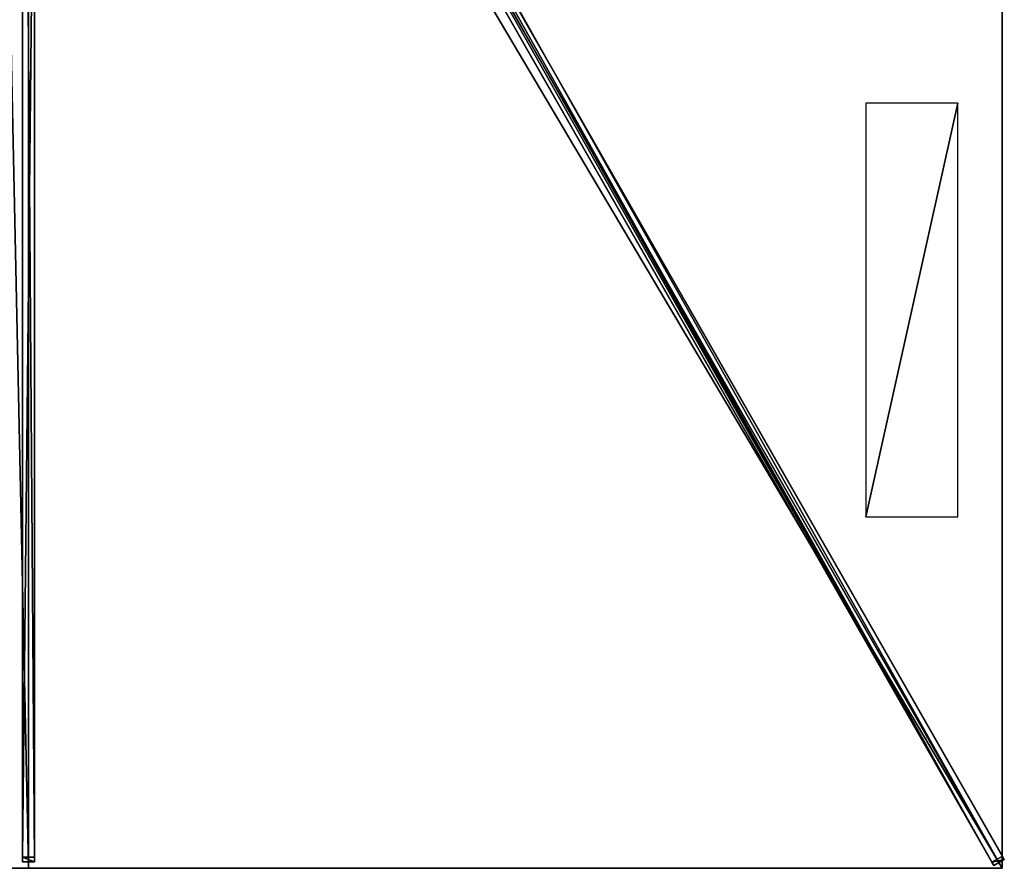
# Model space of a CAD drawing. Units: centimetres. Extents: x -200 to 200, y -350 to 350.
# Drawn here: x -2 to 200, y -350 to -176 of the extents above; entities that cross this region are included whole.
import ezdxf

# ---------------------------------------------------------------- set-up
doc = ezdxf.new("R2010")
doc.units = ezdxf.units.CM
doc.layers.get('0').update_dxf_attribs({"color": 144})

# ---------------------------------------------------------------- blocks, each defined once
blk = doc.blocks.new('Streben. May Parasols_ www.may-online.com')
for p, q in [((6.32, -13.58, 305.22), (198.25, -349.45, 241.82)), ((8.07, -14.13, 305.41), (175.52, -307.16, 250.09)), ((8.49, -12.34, 305.22), (200.42, -348.21, 241.82)), ((-1.25, -14.55, 304.92), (-1.25, -348.65, 241.85)), ((0, -15.9, 305.07), (0, -350, 242)), ((1.25, -14.55, 304.92), (1.25, -348.65, 241.85)), ((54.93, -98.65, 284.1), (197.84, -348.75, 236.88)), ((57.1, -97.41, 284.1), (200.02, -347.51, 236.88)), ((-1.25, -112.87, 281.27), (-1.25, -347.72, 236.93)), ((1.25, -112.87, 281.27), (1.25, -347.72, 236.93)), ((175.52, -307.16, 250.09), (200, -350, 242)), ((175.52, -307.16, 250.09), (182.86, -320.01, 247.66)), ((182.86, -320.01, 247.66), (200, -350, 242)), ((1.25, -347.72, 236.93), (-1.25, -347.72, 236.93)), ((-1.25, -347.72, 236.93), (-1.25, -348.65, 241.85)), ((1.25, -348.65, 241.85), (1.25, -347.72, 236.93)), ((200.02, -347.51, 236.88), (197.84, -348.75, 236.88)), ((200.42, -348.21, 241.82), (200.02, -347.51, 236.88)), ((-1.25, -348.65, 241.85), (1.25, -348.65, 241.85)), ((197.84, -348.75, 236.88), (198.25, -349.45, 241.82)), ((198.25, -349.45, 241.82), (200.42, -348.21, 241.82))]:
    blk.add_line(p, q)
mesh = blk.add_polyface()
corners = [(200.02, -347.51, 236.88), (8.49, -12.34, 305.22), (200.42, -348.21, 241.82), (57.1, -97.41, 284.1), (8.09, -11.64, 300.29)]
mesh.append_faces([[corners[k] for k in face] for face in [(0, 1, 2), (1, 3, 4)]], dxfattribs={"vtx0": -1})
mesh.append_faces([[corners[k] for k in face] for face in [(1, 0, 3)]], dxfattribs={"vtx0": -1, "vtx2": -1})
mesh = blk.add_polyface()
corners = [(-1.25, -14.55, 304.92), (-1.25, -347.72, 236.93), (-1.25, -348.65, 241.85), (-1.25, -112.87, 281.27), (-1.25, -13.62, 300.01)]
mesh.append_faces([[corners[k] for k in face] for face in [(0, 1, 2), (3, 0, 4)]], dxfattribs={"vtx0": -1})
mesh.append_faces([[corners[k] for k in face] for face in [(1, 0, 3)]], dxfattribs={"vtx0": -1, "vtx1": -1})
mesh = blk.add_polyface()
corners = [(1.25, -347.72, 236.93), (1.25, -14.55, 304.92), (1.25, -348.65, 241.85), (1.25, -112.87, 281.27), (1.25, -13.62, 300.01)]
mesh.append_faces([[corners[k] for k in face] for face in [(0, 1, 2), (1, 3, 4)]], dxfattribs={"vtx0": -1})
mesh.append_faces([[corners[k] for k in face] for face in [(1, 0, 3)]], dxfattribs={"vtx0": -1, "vtx2": -1})
mesh = blk.add_polyface()
corners = [(6.32, -13.58, 305.22), (197.84, -348.75, 236.88), (198.25, -349.45, 241.82), (54.93, -98.65, 284.1), (5.92, -12.88, 300.29)]
mesh.append_faces([[corners[k] for k in face] for face in [(0, 1, 2), (3, 0, 4)]], dxfattribs={"vtx0": -1})
mesh.append_faces([[corners[k] for k in face] for face in [(1, 0, 3)]], dxfattribs={"vtx0": -1, "vtx1": -1})
mesh = blk.add_polyface()
corners = [(198.25, -349.45, 241.82), (8.49, -12.34, 305.22), (6.32, -13.58, 305.22), (200.42, -348.21, 241.82)]
mesh.append_faces([[corners[k] for k in face] for face in [(0, 1, 2), (1, 0, 3)]], dxfattribs={"vtx0": -1})
mesh = blk.add_polyface()
corners = [(1.25, -348.65, 241.85), (-1.25, -14.55, 304.92), (-1.25, -348.65, 241.85), (1.25, -14.55, 304.92)]
mesh.append_faces([[corners[k] for k in face] for face in [(0, 1, 2), (1, 0, 3)]], dxfattribs={"vtx0": -1})
mesh = blk.add_polyface()
corners = [(56.01, -98.03, 284.1), (197.84, -348.75, 236.88), (54.93, -98.65, 284.1), (57.1, -97.41, 284.1), (200.02, -347.51, 236.88)]
mesh.append_faces([[corners[k] for k in face] for face in [(0, 1, 2), (1, 3, 4)]], dxfattribs={"vtx0": -1})
mesh.append_faces([[corners[k] for k in face] for face in [(1, 0, 3)]], dxfattribs={"vtx0": -1, "vtx2": -1})
mesh = blk.add_polyface()
corners = [(1.25, -112.87, 281.27), (-1.25, -347.72, 236.93), (-1.25, -112.87, 281.27), (1.25, -347.72, 236.93)]
mesh.append_faces([[corners[k] for k in face] for face in [(0, 1, 2), (1, 0, 3)]], dxfattribs={"vtx0": -1})
mesh = blk.add_polyface()
corners = [(1.25, -348.65, 241.85), (-1.25, -347.72, 236.93), (1.25, -347.72, 236.93), (-1.25, -348.65, 241.85)]
mesh.append_faces([[corners[k] for k in face] for face in [(0, 1, 2), (1, 0, 3)]], dxfattribs={"vtx0": -1})
mesh = blk.add_polyface()
corners = [(200.42, -348.21, 241.82), (197.84, -348.75, 236.88), (200.02, -347.51, 236.88), (198.25, -349.45, 241.82)]
mesh.append_faces([[corners[k] for k in face] for face in [(0, 1, 2), (1, 0, 3)]], dxfattribs={"vtx0": -1})
blk = doc.blocks.new('Membrane. May Parasols_ www.may-online.com')
for p, q in [((0, -350, 242), (0, -12.59, 305.7)), ((0, -350, 241.99), (0, -12.59, 305.69)), ((200, -350, 242), (7.19, -12.59, 305.7)), ((200, -350, 241.99), (7.19, -12.59, 305.69)), ((200, -349.99, 241.99), (7.19, -12.59, 305.69)), ((200, -116.67, 242), (200, -350, 242)), ((200, -116.67, 241.99), (200, -349.99, 241.99)), ((0, -350, 242), (-200, -350, 242)), ((0, -350, 241.99), (-200, -350, 241.99)), ((200, -350, 242), (0, -350, 242)), ((0, -350, 242), (0, -350, 241.99)), ((200, -350, 241.99), (0, -350, 241.99)), ((200, -350, 241.99), (200, -349.99, 241.99)), ((200, -349.99, 241.99), (200, -350, 241.99)), ((200, -350, 242), (200, -350, 241.99)), ((200, -350, 241.99), (200, -350, 241.99)), ((200, -350, 242), (200, -350, 241.99))]:
    blk.add_line(p, q)
mesh = blk.add_polyface()
corners = [(200, -350, 242), (7.19, -7.31, 305.7), (7.19, -12.59, 305.7), (200, -116.67, 242)]
mesh.append_faces([[corners[k] for k in face] for face in [(0, 1, 2), (1, 0, 3)]], dxfattribs={"vtx0": -1})
mesh = blk.add_polyface()
corners = [(200, -116.67, 241.99), (7.19, -12.59, 305.69), (7.19, -7.31, 305.69), (200, -350, 241.99), (200, -349.99, 241.99)]
mesh.append_faces([[corners[k] for k in face] for face in [(0, 1, 2), (3, 0, 4)]], dxfattribs={"vtx0": -1})
mesh.append_faces([[corners[k] for k in face] for face in [(1, 0, 3)]], dxfattribs={"vtx0": -1, "vtx1": -1})
mesh = blk.add_polyface()
corners = [(0, -350, 242), (-7.19, -12.59, 305.7), (-200, -350, 242), (0, -12.59, 305.7)]
mesh.append_faces([[corners[k] for k in face] for face in [(0, 1, 2), (1, 0, 3)]], dxfattribs={"vtx0": -1})
mesh = blk.add_polyface()
corners = [(-7.19, -12.59, 305.69), (0, -350, 241.99), (-200, -350, 241.99), (0, -12.59, 305.69)]
mesh.append_faces([[corners[k] for k in face] for face in [(0, 1, 2), (1, 0, 3)]], dxfattribs={"vtx0": -1})
mesh = blk.add_polyface()
corners = [(200, -350, 242), (0, -12.59, 305.7), (0, -350, 242), (7.19, -12.59, 305.7)]
mesh.append_faces([[corners[k] for k in face] for face in [(0, 1, 2), (1, 0, 3)]], dxfattribs={"vtx0": -1})
mesh = blk.add_polyface()
corners = [(0, -12.59, 305.69), (200, -350, 241.99), (0, -350, 241.99), (7.19, -12.59, 305.69)]
mesh.append_faces([[corners[k] for k in face] for face in [(0, 1, 2), (1, 0, 3)]], dxfattribs={"vtx0": -1})
mesh = blk.add_polyface()
corners = [(0, -350, 241.99), (0, -12.59, 305.7), (0, -350, 242), (0, -12.59, 305.69)]
mesh.append_faces([[corners[k] for k in face] for face in [(0, 1, 2), (1, 0, 3)]], dxfattribs={"vtx0": -1})
mesh = blk.add_polyface()
corners = [(7.19, -12.59, 305.7), (200, -350, 241.99), (200, -350, 242), (7.19, -12.59, 305.69)]
mesh.append_faces([[corners[k] for k in face] for face in [(0, 1, 2), (1, 0, 3)]], dxfattribs={"vtx0": -1})
mesh = blk.add_polyface()
corners = [(7.19, -12.59, 305.69), (200, -350, 241.99), (7.19, -12.59, 305.69), (200, -349.99, 241.99), (200, -350, 241.99)]
mesh.append_faces([[corners[k] for k in face] for face in [(0, 1, 2), (1, 3, 4)]], dxfattribs={"vtx0": -1})
mesh.append_faces([[corners[k] for k in face] for face in [(1, 0, 3)]], dxfattribs={"vtx0": -1, "vtx2": -1})
mesh = blk.add_polyface()
corners = [(200, -350, 241.99), (7.19, -12.59, 305.7), (200, -350, 242), (200, -349.99, 241.99), (7.19, -12.59, 305.69)]
mesh.append_faces([[corners[k] for k in face] for face in [(0, 1, 2), (1, 3, 4)]], dxfattribs={"vtx0": -1})
mesh.append_faces([[corners[k] for k in face] for face in [(1, 0, 3)]], dxfattribs={"vtx0": -1, "vtx2": -1})
mesh = blk.add_polyface()
corners = [(200, -349.99, 241.99), (200, -350, 242), (200, -350, 241.99), (200, -116.67, 242), (200, -116.67, 241.99)]
mesh.append_faces([[corners[k] for k in face] for face in [(0, 1, 2), (3, 0, 4)]], dxfattribs={"vtx0": -1})
mesh.append_faces([[corners[k] for k in face] for face in [(1, 0, 3)]], dxfattribs={"vtx0": -1, "vtx1": -1})
mesh = blk.add_polyface()
corners = [(0, -350, 242), (-200, -350, 241.99), (0, -350, 241.99), (-200, -350, 242), (-200, -350, 241.99)]
mesh.append_faces([[corners[k] for k in face] for face in [(0, 1, 2), (1, 3, 4)]], dxfattribs={"vtx0": -1})
mesh.append_faces([[corners[k] for k in face] for face in [(3, 1, 0)]], dxfattribs={"vtx0": -1, "vtx1": -1})
mesh = blk.add_polyface()
corners = [(200, -350, 242), (200, -350, 241.99), (200, -350, 241.99), (0, -350, 242), (0, -350, 241.99)]
mesh.append_faces([[corners[k] for k in face] for face in [(0, 1, 2), (1, 3, 4)]], dxfattribs={"vtx0": -1})
mesh.append_faces([[corners[k] for k in face] for face in [(3, 1, 0)]], dxfattribs={"vtx0": -1, "vtx1": -1})
blk = doc.blocks.new('Logo. May Parasols_ www.may-online.com')
for p, q in [((171.99, -192.82, 251.47), (171.99, -277.82, 251.47)), ((190.9, -192.82, 245.22), (171.99, -192.82, 251.47)), ((190.9, -277.82, 245.22), (190.9, -192.82, 245.22)), ((171.99, -277.82, 251.47), (190.9, -277.82, 245.22))]:
    blk.add_line(p, q)
at = {"color": 28}
mesh = blk.add_polyface(dxfattribs=at)
corners = [(171.99, -277.82, 251.47), (190.9, -192.82, 245.22), (171.99, -192.82, 251.47), (190.9, -277.82, 245.22)]
mesh.append_faces([[corners[k] for k in face] for face in [(0, 1, 2), (1, 0, 3)]], dxfattribs={"vtx0": -1, "color": 28})
blk = doc.blocks.new('ALBATROS_rect_AG4070')
at = {"color": 7}
for name in ['Streben. May Parasols_ www.may-online.com', 'Membrane. May Parasols_ www.may-online.com']:
    blk.add_blockref(name, (0, 0), dxfattribs=at)
blk.add_blockref('Logo. May Parasols_ www.may-online.com', (0, 0))

msp = doc.modelspace()

# ---------------------------------------------------------------- block references
msp.add_blockref('ALBATROS_rect_AG4070', (0, 0))

doc.saveas('drawing.dxf')
